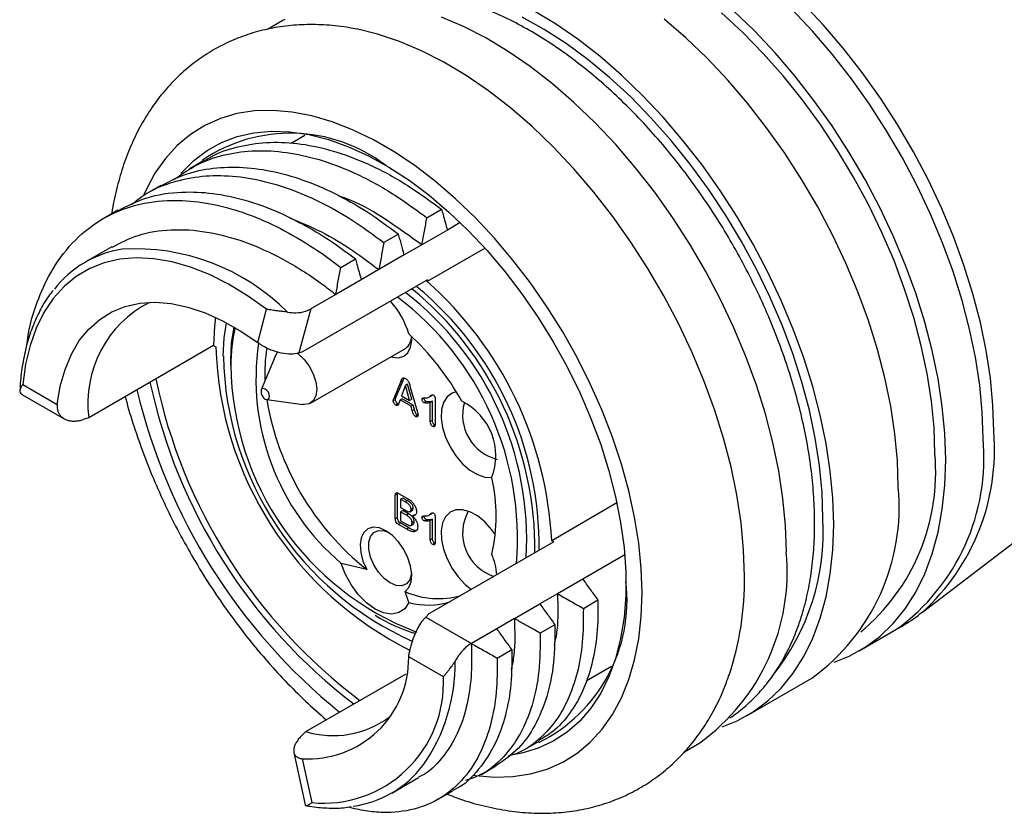
# Model space of a CAD drawing. Units: millimetres. Extents: x 0 to 420, y 0 to 297.
# Drawn here: x 355 to 387, y 157 to 183 of the extents above; entities that cross this region are included whole.
import ezdxf

# ---------------------------------------------------------------- set-up
doc = ezdxf.new("R2010")
doc.units = ezdxf.units.MM
doc.layers.add('SLD-0', color=7, linetype='Continuous')

msp = doc.modelspace()

# ---------------------------------------------------------------- linework, layer by layer
at = {"layer": 'SLD-0'}
for p, q in [((363.402, 183.092), (362.894, 182.799)), ((364.123, 179.317), (363.671, 179.056)), ((360.809, 178.489), (360.328, 178.211)), ((359.395, 177.672), (358.914, 177.395)), ((368.136, 176.613), (368.617, 176.89)), ((357.98, 176.856), (357.499, 176.578)), ((369.229, 176.451), (368.806, 176.207)), ((367.203, 176.074), (366.722, 175.796)), ((368.806, 176.207), (367.969, 175.724)), ((357.791, 175.661), (356.909, 175.152)), ((367.969, 175.724), (367.391, 175.391)), ((370.043, 175.61), (368.144, 174.514)), ((367.391, 175.391), (366.554, 174.907)), ((365.308, 174.98), (365.789, 175.258)), ((366.554, 174.907), (365.977, 174.574)), ((364.061, 172.215), (368.162, 174.582)), ((365.977, 174.574), (365.14, 174.091)), ((368.144, 174.514), (368.162, 174.582)), ((365.14, 174.091), (364.317, 173.615)), ((362.577, 172.509), (362.871, 173.607)), ((364.317, 173.615), (363.929, 172.17)), ((361.13, 172.411), (357.029, 170.043)), ((361.13, 172.411), (361.201, 172.37)), ((363.146, 172.058), (362.695, 170.954)), ((363.929, 172.17), (364.061, 172.215)), ((364.307, 170.519), (367.428, 172.321)), ((361.696, 171.761), (361.694, 171.922)), ((354.859, 171.133), (355.996, 170.476)), ((367.054, 170.688), (367.279, 171.225)), ((367.125, 170.729), (367.35, 171.265)), ((367.35, 171.265), (367.279, 171.225)), ((367.432, 171.106), (367.301, 170.757)), ((367.35, 171.265), (367.392, 171.346)), ((367.502, 171.147), (367.432, 171.106)), ((367.564, 170.605), (367.432, 171.106)), ((367.635, 170.646), (367.502, 171.147)), ((354.856, 170.797), (354.827, 170.816)), ((354.856, 170.796), (356.219, 170.009)), ((367.301, 170.757), (367.564, 170.605)), ((367.588, 171.048), (367.817, 170.253)), ((368.195, 170.715), (368.283, 170.766)), ((362.878, 170.638), (364.059, 170.477)), ((367.099, 170.638), (367.029, 170.597)), ((367.125, 170.729), (367.054, 170.688)), ((367.184, 170.495), (367.114, 170.454)), ((367.255, 170.625), (367.213, 170.523)), ((367.325, 170.666), (367.255, 170.625)), ((367.612, 170.418), (367.255, 170.625)), ((367.683, 170.459), (367.325, 170.666)), ((367.635, 170.646), (367.564, 170.605)), ((367.683, 170.459), (367.612, 170.418)), ((367.725, 170.311), (367.683, 170.459)), ((368.045, 170.686), (367.974, 170.646)), ((368.11, 170.571), (368.039, 170.53)), ((368.317, 170.584), (368.246, 170.543)), ((368.246, 169.913), (368.246, 170.543)), ((368.317, 169.953), (368.317, 170.584)), ((368.407, 170.648), (368.407, 169.848)), ((367.654, 170.27), (367.612, 170.418)), ((367.725, 170.311), (367.654, 170.27)), ((367.828, 170.123), (367.757, 170.082)), ((357.029, 170.043), (356.85, 169.984)), ((368.317, 169.953), (368.246, 169.913)), ((368.397, 169.795), (368.326, 169.754)), ((367.168, 167.534), (367.097, 167.493)), ((367.168, 167.534), (367.173, 167.573)), ((367.168, 166.766), (367.168, 167.534)), ((367.206, 167.557), (367.492, 167.392)), ((367.097, 166.725), (367.097, 167.493)), ((367.341, 167.402), (367.27, 167.361)), ((367.27, 167.361), (367.27, 167.096)), ((367.417, 167.276), (367.27, 167.361)), ((367.488, 167.317), (367.341, 167.402)), ((367.488, 167.317), (367.417, 167.276)), ((374.377, 167.24), (372.232, 166.002)), ((367.27, 167.096), (367.436, 167)), ((367.341, 166.991), (367.27, 166.95)), ((367.27, 166.95), (367.27, 166.658)), ((367.459, 166.841), (367.27, 166.95)), ((367.53, 166.881), (367.341, 166.991)), ((367.53, 166.881), (367.459, 166.841)), ((367.57, 166.954), (367.659, 167.005)), ((367.668, 167.018), (367.598, 166.977)), ((367.684, 167.075), (367.613, 167.034)), ((367.649, 167.001), (367.668, 167.018)), ((368.195, 166.836), (368.283, 166.887)), ((367.168, 166.766), (367.097, 166.725)), ((367.277, 166.576), (367.206, 166.536)), ((367.27, 166.658), (367.465, 166.545)), ((367.546, 166.421), (367.277, 166.576)), ((367.609, 166.503), (367.697, 166.554)), ((367.72, 166.628), (367.649, 166.587)), ((367.727, 166.853), (367.656, 166.812)), ((368.045, 166.808), (367.974, 166.767)), ((368.11, 166.692), (368.039, 166.652)), ((368.317, 166.706), (368.246, 166.665)), ((368.246, 166.034), (368.246, 166.665)), ((368.317, 166.075), (368.317, 166.706)), ((368.407, 166.769), (368.407, 165.969)), ((384.409, 163.656), (388.602, 166.858)), ((367.476, 166.38), (367.206, 166.536)), ((367.546, 166.421), (367.476, 166.38)), ((367.761, 166.333), (367.691, 166.292)), ((372.302, 165.961), (368.201, 163.594)), ((368.317, 166.075), (368.246, 166.034)), ((368.397, 165.916), (368.326, 165.876)), ((372.302, 165.961), (372.232, 166.002)), ((366.157, 165.056), (365.323, 165.253)), ((374.631, 165.534), (373.258, 164.742)), ((373.258, 164.742), (372.421, 164.258)), ((367.544, 163.972), (367.417, 164.328)), ((372.421, 164.258), (371.844, 163.925)), ((373.272, 163.779), (373.753, 164.057)), ((371.007, 163.442), (371.844, 163.925)), ((368.201, 163.594), (368.098, 163.49)), ((368.098, 163.49), (369.594, 162.626)), ((371.007, 163.442), (370.43, 163.109)), ((370.43, 163.109), (369.594, 162.626)), ((372.339, 163.241), (371.858, 162.963)), ((382.334, 162.383), (383.562, 163.092)), ((369.594, 162.626), (369.593, 162.626)), ((370.444, 162.147), (370.924, 162.424)), ((368.674, 161.525), (367.537, 162.181)), ((373.36, 161.394), (374.192, 161.874)), ((364.155, 159.729), (367.449, 161.631)), ((378.657, 160.26), (380.778, 161.485)), ((364.024, 159.599), (364.155, 159.729)), ((371.337, 159.141), (371.818, 159.418)), ((376.59, 159.068), (377.101, 159.362)), ((363.765, 159.04), (364.137, 157.328)), ((364.037, 158.838), (364.35, 157.395)), ((369.923, 158.324), (370.403, 158.602)), ((366.978, 157.71), (367.86, 158.219)), ((368.509, 157.508), (368.99, 157.786))]:
    msp.add_line(p, q, dxfattribs=at)
at = {"layer": 'SLD-0', "flags": 128}
for points in [[(381.495, 166.533), (381.467, 167.395), (381.384, 168.284), (381.246, 169.195), (381.054, 170.123), (380.809, 171.063), (380.513, 172.008), (380.166, 172.954), (379.772, 173.896), (379.332, 174.827), (378.849, 175.743), (378.326, 176.638), (377.765, 177.507), (377.17, 178.345), (376.545, 179.148), (375.892, 179.911), (375.216, 180.629), (374.521, 181.298), (373.81, 181.915), (373.087, 182.475), (372.357, 182.977), (371.624, 183.416)], [(385.172, 168.656), (385.144, 169.518), (385.061, 170.407), (384.923, 171.318), (384.731, 172.246), (384.486, 173.185), (384.189, 174.131), (383.843, 175.077), (383.449, 176.018), (383.009, 176.95), (382.526, 177.865), (382.003, 178.76), (381.442, 179.63), (380.847, 180.468), (380.222, 181.271), (379.569, 182.033), (378.893, 182.751), (378.198, 183.421)], [(386.4, 169.365), (386.373, 170.227), (386.29, 171.116), (386.152, 172.027), (385.96, 172.955), (385.715, 173.894), (385.418, 174.84), (385.072, 175.786), (384.678, 176.728), (384.238, 177.659), (383.755, 178.575), (383.231, 179.47), (382.671, 180.339), (382.076, 181.177), (381.45, 181.98), (380.798, 182.743), (380.122, 183.461)], [(386.751, 169.59), (386.723, 170.45), (386.64, 171.337), (386.503, 172.247), (386.311, 173.173), (386.067, 174.11), (385.771, 175.054), (385.425, 175.998), (385.032, 176.938), (384.593, 177.867), (384.111, 178.781), (383.588, 179.674), (383.029, 180.542), (382.435, 181.378), (381.811, 182.18), (381.16, 182.941), (380.485, 183.657)], [(363.467, 183.129), (363.402, 183.092)], [(379.939, 165.635), (379.911, 166.497), (379.828, 167.386), (379.69, 168.297), (379.498, 169.225), (379.253, 170.164), (378.957, 171.11), (378.611, 172.056), (378.216, 172.998), (377.776, 173.929), (377.293, 174.845), (376.77, 175.74), (376.209, 176.609), (375.615, 177.447), (374.989, 178.25), (374.337, 179.013), (373.661, 179.731), (372.965, 180.4), (372.254, 181.016), (371.531, 181.577), (370.801, 182.078), (370.068, 182.518), (369.336, 182.892), (368.61, 183.2)], [(381.141, 166.737), (381.113, 167.588), (381.029, 168.467), (380.89, 169.368), (380.695, 170.285), (380.448, 171.214), (380.148, 172.147), (379.799, 173.081), (379.401, 174.009), (378.957, 174.926), (378.471, 175.826), (377.945, 176.703), (377.381, 177.553), (376.784, 178.371), (376.157, 179.15), (375.504, 179.888), (374.829, 180.579), (374.136, 181.219), (373.428, 181.804), (372.711, 182.331), (371.988, 182.797), (371.265, 183.199)], [(383.616, 167.758), (383.588, 168.62), (383.505, 169.509), (383.367, 170.42), (383.175, 171.348), (382.93, 172.287), (382.634, 173.233), (382.287, 174.179), (381.893, 175.12), (381.453, 176.051), (380.97, 176.967), (380.447, 177.862), (379.886, 178.732), (379.292, 179.57), (378.666, 180.373), (378.014, 181.135), (377.338, 181.853), (376.642, 182.522), (375.931, 183.139)], [(384.818, 168.86), (384.79, 169.711), (384.706, 170.59), (384.567, 171.491), (384.372, 172.408), (384.125, 173.336), (383.825, 174.27), (383.476, 175.204), (383.078, 176.132), (382.634, 177.048), (382.148, 177.948), (381.622, 178.826), (381.058, 179.676), (380.461, 180.493), (379.834, 181.273), (379.181, 182.011), (378.506, 182.701), (377.813, 183.342)], [(378.563, 164.84), (378.535, 165.702), (378.452, 166.591), (378.314, 167.503), (378.122, 168.431), (377.877, 169.37), (377.581, 170.315), (377.234, 171.262), (376.84, 172.203), (376.4, 173.134), (375.917, 174.05), (375.394, 174.945), (374.833, 175.814), (374.238, 176.653), (373.613, 177.456), (372.96, 178.218), (372.284, 178.936), (371.589, 179.605), (370.878, 180.222), (370.155, 180.783), (369.425, 181.284), (368.692, 181.723), (367.96, 182.098), (367.233, 182.405), (366.516, 182.644), (365.817, 182.813)], [(375.201, 164.288), (375.174, 165.092), (375.092, 165.923), (374.955, 166.775), (374.765, 167.643), (374.522, 168.52), (374.23, 169.402), (373.888, 170.283), (373.5, 171.157), (373.068, 172.017), (372.594, 172.86), (372.083, 173.678), (371.536, 174.468), (370.959, 175.223), (370.354, 175.939), (369.725, 176.611), (369.077, 177.235), (368.413, 177.807), (367.739, 178.323), (367.058, 178.78), (366.375, 179.174), (365.693, 179.504), (365.019, 179.767), (364.355, 179.961), (363.707, 180.085), (363.079, 180.139), (362.474, 180.121), (361.896, 180.033), (361.35, 179.874), (360.838, 179.646), (360.365, 179.35), (359.933, 178.989), (359.545, 178.563), (359.203, 178.077), (358.91, 177.533), (358.832, 177.359)], [(360.064, 178.064), (360.09, 178.095), (360.482, 178.491), (360.917, 178.822), (361.393, 179.086), (361.907, 179.28), (362.454, 179.403), (363.031, 179.455), (363.634, 179.434), (364.258, 179.342), (364.9, 179.178), (365.554, 178.945), (366.217, 178.643), (366.883, 178.274), (367.548, 177.842), (368.207, 177.349), (368.855, 176.799), (369.489, 176.195), (370.103, 175.543), (370.694, 174.845), (371.256, 174.108), (371.787, 173.337), (372.282, 172.536), (372.738, 171.712), (373.152, 170.87), (373.521, 170.017), (373.842, 169.157), (374.113, 168.298), (374.332, 167.445), (374.497, 166.604), (374.608, 165.781), (374.664, 164.983), (374.664, 164.213), (374.608, 163.479), (374.497, 162.784), (374.332, 162.135), (374.113, 161.535), (373.842, 160.988), (373.521, 160.499), (373.152, 160.072), (372.738, 159.707), (372.282, 159.41), (371.787, 159.181), (371.256, 159.022), (370.902, 158.958)], [(362.871, 173.607), (362.247, 174.05), (361.62, 174.43), (360.993, 174.744), (360.373, 174.989), (359.764, 175.163), (359.171, 175.264), (358.6, 175.293), (358.054, 175.248), (357.539, 175.13), (357.059, 174.941), (356.617, 174.681), (356.217, 174.352), (355.863, 173.958), (355.557, 173.502), (355.301, 172.986), (355.099, 172.417), (354.951, 171.797), (354.859, 171.133)], [(355.996, 170.476), (356.095, 171.076), (356.249, 171.629), (356.458, 172.13), (356.719, 172.573), (357.03, 172.955), (357.387, 173.272), (357.788, 173.52), (358.227, 173.698), (358.702, 173.803), (359.207, 173.834), (359.737, 173.791), (360.287, 173.675), (360.852, 173.486), (361.425, 173.227), (362.002, 172.9), (362.577, 172.509)], [(361.193, 173.34), (361.159, 173.05), (361.13, 172.411)], [(361.448, 172.064), (361.476, 172.667), (361.547, 173.164)], [(361.694, 171.922), (361.721, 172.505), (361.799, 173.023)], [(366.955, 172.048), (367.002, 172.034), (367.203, 172.011), (367.377, 172.061), (367.512, 172.178), (367.6, 172.356), (367.635, 172.583), (367.632, 172.703)], [(363.146, 172.058), (363.212, 172.17), (363.247, 172.207)], [(363.864, 172.166), (363.908, 172.135), (364.101, 171.958), (364.27, 171.735), (364.402, 171.483), (364.485, 171.224), (364.514, 170.977), (364.485, 170.764), (364.402, 170.6), (364.27, 170.501), (364.101, 170.473), (364.059, 170.477)], [(362.686, 170.901), (362.696, 170.833), (362.727, 170.762), (362.773, 170.7), (362.827, 170.656), (362.881, 170.638), (362.927, 170.646), (362.958, 170.682), (362.969, 170.738), (362.958, 170.807), (362.927, 170.877), (362.881, 170.939), (362.827, 170.983), (362.773, 171.002), (362.727, 170.993), (362.696, 170.958), (362.686, 170.901)], [(369.099, 170.893), (368.962, 170.851), (368.798, 170.731), (368.679, 170.547), (368.613, 170.31), (368.602, 170.03), (368.648, 169.722), (368.747, 169.402), (368.894, 169.087), (369.083, 168.792), (369.303, 168.532), (369.543, 168.322), (369.791, 168.171), (370.034, 168.088), (370.26, 168.076), (370.273, 168.078)], [(381.512, 162.011), (382.003, 162.21), (382.526, 162.5), (383.009, 162.859), (383.449, 163.282), (383.843, 163.768), (384.189, 164.314), (384.486, 164.918), (384.731, 165.574), (384.923, 166.28), (385.061, 167.032), (385.144, 167.826), (385.172, 168.656)], [(370.383, 166.198), (370.26, 166.368), (370.034, 166.617), (369.791, 166.815), (369.543, 166.95), (369.303, 167.017), (369.083, 167.012), (368.894, 166.934), (368.747, 166.789), (368.648, 166.584), (368.602, 166.328), (368.613, 166.036), (368.679, 165.722), (368.798, 165.402), (368.962, 165.092), (369.164, 164.809), (369.393, 164.567), (369.601, 164.402)], [(367.417, 164.328), (367.54, 164.463), (367.615, 164.655), (367.635, 164.892), (367.6, 165.16), (367.512, 165.439), (367.377, 165.713), (367.203, 165.962), (367.002, 166.172), (366.787, 166.328), (366.572, 166.42), (366.371, 166.443), (366.197, 166.393), (366.062, 166.276), (365.974, 166.098), (365.939, 165.871), (365.959, 165.611), (366.034, 165.333), (366.157, 165.056)], [(366.928, 164.614), (366.729, 164.762), (366.546, 164.964), (366.394, 165.204), (366.285, 165.462), (366.228, 165.718), (366.228, 165.95), (366.285, 166.141), (366.394, 166.273), (366.546, 166.338), (366.729, 166.329), (366.861, 166.282)], [(377.835, 159.888), (378.326, 160.087), (378.849, 160.378), (379.332, 160.736), (379.772, 161.159), (380.166, 161.646), (380.513, 162.192), (380.809, 162.795), (381.054, 163.452), (381.246, 164.158), (381.384, 164.91), (381.467, 165.703), (381.495, 166.533)], [(367.544, 163.972), (367.406, 163.767), (367.214, 163.638), (366.979, 163.592), (366.714, 163.633), (366.433, 163.756), (366.153, 163.956), (365.888, 164.222), (365.653, 164.539), (365.461, 164.889), (365.323, 165.253)], [(367.632, 164.946), (367.628, 164.91), (367.572, 164.72), (367.463, 164.587), (367.311, 164.523), (367.128, 164.532), (366.928, 164.614)], [(369.657, 158.297), (369.725, 158.287), (370.354, 158.234), (370.959, 158.251), (371.536, 158.34), (372.083, 158.498), (372.594, 158.726), (373.068, 159.022), (373.5, 159.384), (373.888, 159.809), (374.23, 160.295), (374.522, 160.839), (374.765, 161.437), (374.955, 162.085), (375.092, 162.779), (375.174, 163.515), (375.201, 164.288)]]:
    msp.add_lwpolyline(points, dxfattribs=at)
at = {"layer": 'SLD-0'}
for centre, radius, start, end in [((363.651, 174.215), 5.173, 52.9062, 123.9771), ((358.648, 172.138), 3.477, 98.7056, 142.2331), ((358.559, 168.547), 7.042, 44.8207, 93.5598), ((360.796, 165.832), 11.025, 359.2248, 50.5595), ((360.029, 165.379), 12.219, 2.9227, 48.3836), ((361.172, 166.078), 9.938, 355.2428, 52.9204), ((361.126, 166.032), 10.286, 356.6899, 52.205), ((360.655, 165.751), 11.025, 359.2223, 50.6887), ((360.719, 170.521), 3.72, 117.1736, 187.3787), ((364.809, 171.965), 2.857, 16.8437, 41.9365), ((366.782, 171.811), 5.087, 166.4683, 180.5957), ((367.157, 172.712), 0.476, 304.7505, 359.7379), ((361.379, 166.152), 9.061, 29.258, 47.1294), ((372.764, 172.741), 11.57, 181.8341, 243.398), ((370.465, 171.31), 7.945, 171.4368, 229.667), ((371.969, 172.294), 10.523, 181.2533, 245.8864), ((367.617, 171.519), 4.808, 170.1862, 183.2022), ((371.199, 171.871), 9.504, 180.6814, 249.0254), ((376.721, 175), 18.084, 192.1161, 232.5751), ((376.59, 174.922), 17.728, 191.7379, 233.0467), ((377.513, 175.449), 19.427, 193.3667, 230.9137), ((371.775, 172.111), 9.019, 189.3984, 231.4681), ((368.397, 168.788), 2, 338.7295, 63.6791), ((370.807, 170.128), 1.5, 164.2154, 255.7793), ((379.592, 168.987), 7.185, 312.1168, 4.8124), ((379.48, 168.718), 6.95, 305.9687, 5.3434), ((378.032, 168.249), 6.814, 309.6538, 5.14), ((365.157, 166.813), 5.255, 346.249, 13.751), ((376.696, 167.11), 6.95, 305.9687, 5.3434), ((370.807, 166.25), 1.5, 151.2973, 251.6894), ((373.598, 166.3), 7.556, 321.2107, 3.3183), ((373.019, 164.988), 6.95, 305.9687, 5.3434), ((368.362, 164.719), 2.078, 4.5264, 24.0009), ((369.49, 164.042), 5.217, 296.4383, 6.7521), ((368.681, 164.688), 9.883, 341.7141, 0.8807), ((368.514, 166.821), 2.724, 246.2364, 285.6155), ((368.18, 166.338), 2.451, 254.9531, 286.9409), ((369.303, 168.135), 5.407, 237.9704, 253.4023), ((364.239, 162.13), 3.298, 266.4769, 0.894), ((363.256, 161.955), 5.805, 324.8509, 0.896), ((364.729, 161.327), 3.95, 264.5011, 2.8698), ((365.053, 162.7), 3.103, 253.1805, 306.2888), ((365.236, 160.728), 3.482, 277.8012, 322.605)]:
    msp.add_arc(centre, radius, start, end, dxfattribs=at)
for points, knots in [([(391.051, 172.86), (391.049, 173.004), (391.045, 173.417), (390.997, 174.119), (390.892, 174.968), (390.735, 175.83), (390.529, 176.702), (390.276, 177.579), (389.976, 178.455), (389.631, 179.328), (389.244, 180.192), (388.816, 181.043), (388.35, 181.876), (387.849, 182.688), (387.314, 183.474), (386.749, 184.23), (386.156, 184.951), (385.538, 185.635), (384.899, 186.278), (384.24, 186.875), (383.566, 187.424), (382.879, 187.922), (382.183, 188.364), (381.48, 188.75), (380.775, 189.074), (380.07, 189.336), (379.371, 189.532), (378.682, 189.66), (378.007, 189.72), (377.352, 189.711), (376.723, 189.631), (376.152, 189.499), (375.806, 189.362), (375.649, 189.299)], [0, 0, 0, 0, 0.017632, 0.050809, 0.083956, 0.117069, 0.150141, 0.183173, 0.216168, 0.249132, 0.282072, 0.314996, 0.347913, 0.38083, 0.413754, 0.446692, 0.479655, 0.512649, 0.545684, 0.578766, 0.611902, 0.645096, 0.678346, 0.711646, 0.744976, 0.77829, 0.811529, 0.844614, 0.877453, 0.909955, 0.942055, 0.973734, 1, 1, 1, 1]), ([(378.085, 160.177), (378.243, 160.291), (378.564, 160.522), (378.999, 160.943), (379.399, 161.417), (379.754, 161.946), (380.063, 162.525), (380.326, 163.154), (380.538, 163.828), (380.701, 164.545), (380.811, 165.301), (380.868, 166.09), (380.873, 166.908), (380.825, 167.75), (380.726, 168.611), (380.575, 169.488), (380.376, 170.374), (380.128, 171.266), (379.833, 172.16), (379.494, 173.051), (379.111, 173.934), (378.687, 174.806), (378.225, 175.661), (377.726, 176.496), (377.193, 177.307), (376.628, 178.089), (376.035, 178.839), (375.416, 179.552), (374.774, 180.226), (374.112, 180.856), (373.432, 181.439), (372.739, 181.972), (372.035, 182.452), (371.323, 182.876), (370.606, 183.241), (369.888, 183.545), (369.174, 183.784), (368.466, 183.957), (367.77, 184.063), (367.091, 184.099), (366.434, 184.066), (365.802, 183.967), (365.205, 183.794), (364.805, 183.649), (364.617, 183.545), (364.606, 183.538)], [0, 0, 0, 0, 0.021819, 0.0443484, 0.0670034, 0.0898646, 0.1129813, 0.1363666, 0.1600001, 0.1838378, 0.2078246, 0.2319065, 0.2560378, 0.2801823, 0.3043146, 0.328424, 0.3525058, 0.3765595, 0.4005871, 0.4245922, 0.4485796, 0.4725543, 0.4965218, 0.5204877, 0.5444572, 0.5684347, 0.592426, 0.6164371, 0.6404734, 0.6645404, 0.6886425, 0.7127832, 0.7369634, 0.7611806, 0.7854268, 0.8096822, 0.8339111, 0.8580683, 0.882096, 0.9059303, 0.9295134, 0.9528091, 0.9758163, 0.9985744, 1, 1, 1, 1]), ([(365.831, 182.803), (365.75, 182.82), (365.419, 182.893), (364.845, 182.949), (364.118, 182.967), (363.414, 182.909), (362.738, 182.782), (362.094, 182.588), (361.486, 182.33), (360.916, 182.011), (360.385, 181.633), (359.897, 181.201), (359.452, 180.715), (359.052, 180.177), (358.698, 179.59), (358.392, 178.953), (358.134, 178.27), (357.933, 177.54), (357.818, 177.027), (357.785, 176.752), (357.784, 176.743)], [0, 0, 0, 0, 0.020961, 0.085643, 0.14929, 0.211761, 0.273039, 0.333235, 0.392563, 0.451309, 0.509796, 0.568263, 0.627029, 0.686394, 0.746605, 0.807829, 0.870133, 0.933476, 0.997719, 1, 1, 1, 1]), ([(360.819, 178.471), (360.895, 178.521), (361.226, 178.743), (361.909, 178.961), (362.851, 179.114), (363.866, 179.078), (364.931, 178.866), (366.09, 178.453), (367.332, 177.823), (368.187, 177.202), (368.617, 176.89)], [0, 0, 0, 0, 0.038791, 0.169475, 0.298902, 0.429213, 0.560262, 0.690868, 0.844707, 1, 1, 1, 1]), ([(359.827, 177.868), (360.068, 178.036), (360.561, 178.382), (361.425, 178.689), (362.371, 178.835), (363.385, 178.8), (364.45, 178.589), (365.609, 178.175), (366.851, 177.545), (367.706, 176.925), (368.136, 176.613)], [0, 0, 0, 0, 0.114849, 0.235192, 0.354377, 0.474377, 0.595057, 0.715329, 0.856994, 1, 1, 1, 1]), ([(359.401, 177.66), (359.625, 177.78), (360.117, 178.046), (360.985, 178.247), (361.966, 178.301), (362.997, 178.173), (364.051, 177.879), (365.106, 177.429), (366.164, 176.838), (366.855, 176.329), (367.203, 176.074)], [0, 0, 0, 0, 0.107914, 0.237937, 0.367538, 0.498382, 0.624397, 0.74947, 0.874142, 1, 1, 1, 1]), ([(358.432, 177.041), (358.544, 177.135), (358.894, 177.428), (359.592, 177.739), (360.501, 177.974), (361.486, 178.022), (362.516, 177.896), (363.571, 177.601), (364.625, 177.151), (365.683, 176.56), (366.375, 176.052), (366.722, 175.796)], [0, 0, 0, 0, 0.056666, 0.177448, 0.297336, 0.416836, 0.537481, 0.653674, 0.768998, 0.883952, 1, 1, 1, 1]), ([(357.987, 176.842), (358.29, 176.997), (358.931, 177.327), (359.998, 177.483), (361.097, 177.439), (362.165, 177.215), (363.257, 176.819), (364.356, 176.256), (365.201, 175.706), (365.674, 175.345), (365.789, 175.258)], [0, 0, 0, 0, 0.144331, 0.306222, 0.43661, 0.567669, 0.698217, 0.827602, 0.958085, 1, 1, 1, 1]), ([(365.222, 177.34), (365.288, 177.319), (365.774, 177.163), (366.708, 176.645), (367.547, 176.032), (367.969, 175.724)], [0, 0, 0, 0, 0.072325, 0.533883, 1, 1, 1, 1]), ([(354.993, 172.425), (355.005, 172.531), (355.066, 173.042), (355.32, 173.852), (355.785, 174.896), (356.46, 175.815), (357.357, 176.553), (358.413, 177.026), (359.515, 177.208), (360.617, 177.161), (361.684, 176.938), (362.777, 176.541), (363.875, 175.978), (364.72, 175.428), (365.193, 175.068), (365.308, 174.98)], [0, 0, 0, 0, 0.021239, 0.102484, 0.183538, 0.281813, 0.380983, 0.480316, 0.578639, 0.657829, 0.737427, 0.816714, 0.895295, 0.974543, 1, 1, 1, 1]), ([(368.617, 176.89), (368.633, 176.833), (368.672, 176.691), (368.735, 176.463), (368.782, 176.292), (368.806, 176.207)], [0, 0, 0, 0, 0.249771, 0.624886, 1, 1, 1, 1]), ([(363.642, 176.596), (363.943, 176.475), (364.579, 176.22), (365.56, 175.653), (366.222, 175.157), (366.554, 174.907)], [0, 0, 0, 0, 0.308725, 0.652799, 1, 1, 1, 1]), ([(367.969, 175.724), (367.983, 175.798), (368.01, 175.947), (368.066, 176.244), (368.108, 176.466), (368.136, 176.613)], [0, 0, 0, 0, 0.251617, 0.503233, 1, 1, 1, 1]), ([(357.798, 175.648), (358.076, 175.792), (358.667, 176.095), (359.721, 176.253), (360.898, 176.185), (362.139, 175.858), (363.403, 175.286), (364.408, 174.657), (364.979, 174.216), (365.14, 174.091)], [0, 0, 0, 0, 0.141194, 0.299603, 0.459166, 0.619302, 0.777877, 0.937187, 1, 1, 1, 1]), ([(367.391, 175.391), (367.36, 175.504), (367.313, 175.675), (367.25, 175.903), (367.219, 176.017), (367.203, 176.074)], [0, 0, 0, 0, 0.5, 0.75, 1, 1, 1, 1]), ([(366.722, 175.796), (366.708, 175.722), (366.68, 175.573), (366.624, 175.276), (366.582, 175.055), (366.554, 174.907)], [0, 0, 0, 0, 0.251617, 0.503233, 1, 1, 1, 1]), ([(365.14, 174.091), (365.154, 174.165), (365.182, 174.315), (365.238, 174.611), (365.28, 174.833), (365.308, 174.98)], [0, 0, 0, 0, 0.251617, 0.503233, 1, 1, 1, 1]), ([(365.789, 175.258), (365.804, 175.201), (365.844, 175.058), (365.906, 174.83), (365.954, 174.66), (365.977, 174.574)], [0, 0, 0, 0, 0.249771, 0.624886, 1, 1, 1, 1]), ([(355.859, 174.221), (355.806, 174.157), (355.644, 173.958), (355.419, 173.568), (355.185, 173.059), (355, 172.5), (354.866, 171.898), (354.788, 171.375), (354.773, 171.044), (354.769, 170.937)], [0, 0, 0, 0, 0.080279, 0.246738, 0.414082, 0.582234, 0.751007, 0.92019, 1, 1, 1, 1]), ([(363.554, 173.51), (363.523, 173.515), (363.461, 173.525), (363.353, 173.537), (363.231, 173.55), (363.074, 173.569), (362.957, 173.588), (362.886, 173.604), (362.873, 173.607), (362.871, 173.607)], [0, 0, 0, 0, 0.1177203, 0.2386172, 0.4220001, 0.6103466, 0.92487, 0.9919406, 1, 1, 1, 1]), ([(363.554, 173.51), (363.648, 173.5), (363.853, 173.477), (364.12, 173.52), (364.26, 173.588), (364.317, 173.615)], [0, 0, 0, 0, 0.338085, 0.73475, 1, 1, 1, 1]), ([(363.929, 172.17), (363.845, 172.151), (363.678, 172.113), (363.353, 172.153), (363.024, 172.254), (362.756, 172.384), (362.626, 172.475), (362.577, 172.509)], [0, 0, 0, 0, 0.224266, 0.448709, 0.667613, 0.874502, 1, 1, 1, 1]), ([(354.859, 171.133), (354.858, 171.132), (354.831, 171.096), (354.787, 171.029), (354.757, 170.941), (354.766, 170.871), (354.809, 170.832), (354.827, 170.816)], [0, 0, 0, 0, 0.008066, 0.278989, 0.558451, 0.818422, 1, 1, 1, 1]), ([(367.279, 171.225), (367.293, 171.269), (367.312, 171.33), (367.378, 171.358), (367.414, 171.34), (367.433, 171.331)], [0, 0, 0, 0, 0.560981, 0.780309, 1, 1, 1, 1]), ([(367.433, 171.331), (367.456, 171.314), (367.504, 171.281), (367.557, 171.169), (367.576, 171.094), (367.588, 171.048)], [0, 0, 0, 0, 0.278368, 0.55723, 1, 1, 1, 1]), ([(368.062, 170.691), (368.124, 170.694), (368.21, 170.699), (368.269, 170.79), (368.316, 170.794), (368.338, 170.795)], [0, 0, 0, 0, 0.56582, 0.789803, 1, 1, 1, 1]), ([(368.27, 170.769), (368.28, 170.77), (368.297, 170.772), (368.307, 170.785), (368.312, 170.79)], [0, 0, 0, 0, 0.591109, 1, 1, 1, 1]), ([(368.338, 170.795), (368.346, 170.79), (368.363, 170.779), (368.383, 170.75), (368.404, 170.704), (368.406, 170.671), (368.407, 170.648)], [0, 0, 0, 0, 0.18695, 0.373861, 0.561055, 1, 1, 1, 1]), ([(355.996, 170.476), (355.994, 170.437), (355.99, 170.378), (356.002, 170.304), (356.021, 170.234), (356.052, 170.169), (356.094, 170.112), (356.131, 170.073), (356.173, 170.038), (356.219, 170.008), (356.27, 169.983), (356.325, 169.962), (356.384, 169.946), (356.447, 169.935), (356.513, 169.93), (356.602, 169.931), (356.692, 169.942), (356.781, 169.962), (356.827, 169.977), (356.85, 169.984)], [0, 0, 0, 0, 0.097905, 0.147434, 0.197802, 0.295595, 0.345226, 0.395563, 0.444782, 0.494323, 0.544349, 0.59503, 0.646493, 0.698288, 0.751102, 0.80426, 0.901396, 0.950388, 1, 1, 1, 1]), ([(358.227, 170.735), (358.233, 170.711), (358.313, 170.383), (358.512, 169.747), (358.828, 168.834), (359.193, 167.928), (359.6, 167.032), (360.049, 166.15), (360.536, 165.288), (361.06, 164.448), (361.618, 163.635), (362.208, 162.853), (362.828, 162.104), (363.474, 161.394), (364.14, 160.725), (364.6, 160.319), (364.828, 160.118)], [0, 0, 0, 0, 0.006129, 0.082897, 0.159517, 0.236013, 0.312413, 0.38875, 0.465059, 0.541375, 0.617727, 0.694147, 0.770674, 0.847343, 0.924188, 1, 1, 1, 1]), ([(367.029, 170.597), (367.031, 170.616), (367.037, 170.649), (367.049, 170.676), (367.054, 170.688)], [0, 0, 0, 0, 0.558797, 1, 1, 1, 1]), ([(367.114, 170.454), (367.101, 170.463), (367.077, 170.481), (367.05, 170.522), (367.032, 170.562), (367.03, 170.585), (367.029, 170.597)], [0, 0, 0, 0, 0.2796082, 0.5596509, 0.7799584, 1, 1, 1, 1]), ([(367.099, 170.638), (367.102, 170.657), (367.107, 170.69), (367.12, 170.717), (367.125, 170.729)], [0, 0, 0, 0, 0.558797, 1, 1, 1, 1]), ([(367.184, 170.495), (367.172, 170.504), (367.148, 170.521), (367.121, 170.563), (367.102, 170.603), (367.1, 170.626), (367.099, 170.638)], [0, 0, 0, 0, 0.2796082, 0.5596509, 0.7799584, 1, 1, 1, 1]), ([(367.213, 170.523), (367.203, 170.495), (367.19, 170.457), (367.15, 170.435), (367.126, 170.448), (367.114, 170.454)], [0, 0, 0, 0, 0.561964, 0.779843, 1, 1, 1, 1]), ([(367.974, 170.646), (367.976, 170.659), (367.978, 170.687), (368.018, 170.692), (368.045, 170.691), (368.062, 170.691)], [0, 0, 0, 0, 0.278142, 0.557555, 1, 1, 1, 1]), ([(368.039, 170.53), (368.029, 170.537), (368.01, 170.552), (367.99, 170.586), (367.976, 170.618), (367.975, 170.636), (367.974, 170.646)], [0, 0, 0, 0, 0.27899, 0.559064, 0.77951, 1, 1, 1, 1]), ([(368.246, 170.543), (368.211, 170.532), (368.148, 170.512), (368.072, 170.525), (368.039, 170.53)], [0, 0, 0, 0, 0.562077, 1, 1, 1, 1]), ([(368.11, 170.571), (368.1, 170.578), (368.081, 170.593), (368.061, 170.626), (368.047, 170.659), (368.046, 170.677), (368.045, 170.686)], [0, 0, 0, 0, 0.27899, 0.559064, 0.77951, 1, 1, 1, 1]), ([(368.317, 170.584), (368.282, 170.573), (368.218, 170.553), (368.143, 170.565), (368.11, 170.571)], [0, 0, 0, 0, 0.562077, 1, 1, 1, 1]), ([(367.757, 170.082), (367.742, 170.094), (367.711, 170.116), (367.677, 170.19), (367.663, 170.24), (367.654, 170.27)], [0, 0, 0, 0, 0.278444, 0.557214, 1, 1, 1, 1]), ([(367.828, 170.123), (367.813, 170.135), (367.781, 170.157), (367.748, 170.231), (367.734, 170.281), (367.725, 170.311)], [0, 0, 0, 0, 0.278444, 0.557214, 1, 1, 1, 1]), ([(367.844, 170.127), (367.842, 170.114), (367.838, 170.088), (367.814, 170.072), (367.787, 170.068), (367.767, 170.078), (367.757, 170.082)], [0, 0, 0, 0, 0.278987, 0.559139, 0.779569, 1, 1, 1, 1]), ([(367.817, 170.253), (367.825, 170.229), (367.837, 170.186), (367.842, 170.145), (367.844, 170.127)], [0, 0, 0, 0, 0.560717, 1, 1, 1, 1]), ([(368.326, 169.754), (368.313, 169.764), (368.286, 169.783), (368.251, 169.846), (368.248, 169.887), (368.246, 169.913)], [0, 0, 0, 0, 0.280419, 0.560124, 1, 1, 1, 1]), ([(368.397, 169.795), (368.384, 169.804), (368.357, 169.823), (368.321, 169.886), (368.319, 169.928), (368.317, 169.953)], [0, 0, 0, 0, 0.280419, 0.560124, 1, 1, 1, 1]), ([(368.407, 169.848), (368.406, 169.816), (368.405, 169.776), (368.383, 169.748), (368.361, 169.738), (368.34, 169.748), (368.326, 169.754)], [0, 0, 0, 0, 0.499492, 0.6252859, 0.7508123, 1, 1, 1, 1]), ([(367.097, 167.493), (367.098, 167.512), (367.099, 167.55), (367.125, 167.584), (367.167, 167.578), (367.193, 167.564), (367.206, 167.557)], [0, 0, 0, 0, 0.281117, 0.558571, 0.778814, 1, 1, 1, 1]), ([(367.613, 167.034), (367.613, 167.047), (367.612, 167.072), (367.6, 167.115), (367.576, 167.155), (367.515, 167.217), (367.461, 167.25), (367.417, 167.276)], [0, 0, 0, 0, 0.125219, 0.250126, 0.374735, 0.499901, 1, 1, 1, 1]), ([(367.684, 167.075), (367.683, 167.088), (367.682, 167.113), (367.671, 167.155), (367.647, 167.196), (367.586, 167.258), (367.531, 167.291), (367.488, 167.317)], [0, 0, 0, 0, 0.125219, 0.250126, 0.374735, 0.499901, 1, 1, 1, 1]), ([(367.492, 167.392), (367.529, 167.371), (367.597, 167.332), (367.658, 167.265), (367.684, 167.236)], [0, 0, 0, 0, 0.56103, 1, 1, 1, 1]), ([(367.684, 167.236), (367.701, 167.212), (367.735, 167.165), (367.779, 167.067), (367.786, 167.001), (367.791, 166.961)], [0, 0, 0, 0, 0.280734, 0.561423, 1, 1, 1, 1]), ([(367.436, 167), (367.471, 166.98), (367.518, 166.953), (367.575, 166.951), (367.59, 166.969), (367.598, 166.977)], [0, 0, 0, 0, 0.560414, 0.780105, 1, 1, 1, 1]), ([(367.72, 166.628), (367.717, 166.654), (367.714, 166.694), (367.685, 166.75), (367.628, 166.82), (367.574, 166.854), (367.53, 166.881)], [0, 0, 0, 0, 0.248924, 0.374339, 0.499948, 1, 1, 1, 1]), ([(367.598, 166.977), (367.603, 166.986), (367.612, 167.001), (367.613, 167.024), (367.613, 167.034)], [0, 0, 0, 0, 0.55972, 1, 1, 1, 1]), ([(367.791, 166.961), (367.789, 166.935), (367.785, 166.882), (367.742, 166.819), (367.689, 166.815), (367.656, 166.812)], [0, 0, 0, 0, 0.280665, 0.560787, 1, 1, 1, 1]), ([(367.668, 167.018), (367.673, 167.027), (367.683, 167.042), (367.684, 167.065), (367.684, 167.075)], [0, 0, 0, 0, 0.55972, 1, 1, 1, 1]), ([(368.062, 166.813), (368.124, 166.816), (368.21, 166.82), (368.269, 166.912), (368.316, 166.915), (368.338, 166.917)], [0, 0, 0, 0, 0.56582, 0.789803, 1, 1, 1, 1]), ([(368.27, 166.89), (368.28, 166.892), (368.297, 166.894), (368.307, 166.906), (368.312, 166.911)], [0, 0, 0, 0, 0.591109, 1, 1, 1, 1]), ([(368.338, 166.917), (368.346, 166.911), (368.363, 166.9), (368.383, 166.872), (368.404, 166.826), (368.406, 166.793), (368.407, 166.769)], [0, 0, 0, 0, 0.18695, 0.3738607, 0.561055, 1, 1, 1, 1]), ([(367.206, 166.536), (367.189, 166.546), (367.156, 166.566), (367.114, 166.622), (367.099, 166.679), (367.098, 166.71), (367.097, 166.725)], [0, 0, 0, 0, 0.281087, 0.558049, 0.778629, 1, 1, 1, 1]), ([(367.277, 166.576), (367.26, 166.587), (367.227, 166.607), (367.184, 166.663), (367.17, 166.72), (367.169, 166.75), (367.168, 166.766)], [0, 0, 0, 0, 0.281087, 0.558049, 0.778629, 1, 1, 1, 1]), ([(367.649, 166.587), (367.647, 166.614), (367.643, 166.654), (367.614, 166.709), (367.558, 166.779), (367.503, 166.813), (367.459, 166.841)], [0, 0, 0, 0, 0.248924, 0.374339, 0.499948, 1, 1, 1, 1]), ([(367.465, 166.545), (367.509, 166.522), (367.563, 166.494), (367.616, 166.505), (367.643, 166.528), (367.647, 166.563), (367.649, 166.587)], [0, 0, 0, 0, 0.4993936, 0.6250429, 0.7505591, 1, 1, 1, 1]), ([(367.656, 166.812), (367.683, 166.786), (367.736, 166.733), (367.796, 166.637), (367.829, 166.542), (367.831, 166.49), (367.833, 166.463)], [0, 0, 0, 0, 0.280525, 0.559964, 0.77974, 1, 1, 1, 1]), ([(367.688, 166.55), (367.695, 166.554), (367.715, 166.569), (367.718, 166.604), (367.72, 166.628)], [0, 0, 0, 0, 0.306768, 1, 1, 1, 1]), ([(367.974, 166.767), (367.976, 166.781), (367.978, 166.808), (368.018, 166.813), (368.045, 166.813), (368.062, 166.813)], [0, 0, 0, 0, 0.278142, 0.557555, 1, 1, 1, 1]), ([(368.039, 166.652), (368.029, 166.659), (368.01, 166.673), (367.99, 166.707), (367.976, 166.739), (367.975, 166.758), (367.974, 166.767)], [0, 0, 0, 0, 0.27899, 0.559064, 0.77951, 1, 1, 1, 1]), ([(368.246, 166.665), (368.211, 166.653), (368.148, 166.633), (368.072, 166.646), (368.039, 166.652)], [0, 0, 0, 0, 0.562077, 1, 1, 1, 1]), ([(368.11, 166.692), (368.1, 166.7), (368.081, 166.714), (368.061, 166.748), (368.047, 166.78), (368.046, 166.799), (368.045, 166.808)], [0, 0, 0, 0, 0.27899, 0.559064, 0.77951, 1, 1, 1, 1]), ([(368.317, 166.706), (368.282, 166.694), (368.218, 166.674), (368.143, 166.687), (368.11, 166.692)], [0, 0, 0, 0, 0.562077, 1, 1, 1, 1]), ([(367.691, 166.292), (367.651, 166.302), (367.581, 166.319), (367.508, 166.361), (367.476, 166.38)], [0, 0, 0, 0, 0.559108, 1, 1, 1, 1]), ([(367.761, 166.333), (367.722, 166.343), (367.652, 166.36), (367.579, 166.402), (367.546, 166.421)], [0, 0, 0, 0, 0.559108, 1, 1, 1, 1]), ([(367.833, 166.463), (367.831, 166.435), (367.826, 166.378), (367.783, 166.305), (367.725, 166.297), (367.691, 166.292)], [0, 0, 0, 0, 0.280982, 0.561777, 1, 1, 1, 1]), ([(368.326, 165.876), (368.313, 165.885), (368.286, 165.904), (368.251, 165.967), (368.248, 166.009), (368.246, 166.034)], [0, 0, 0, 0, 0.280419, 0.560124, 1, 1, 1, 1]), ([(368.397, 165.916), (368.384, 165.926), (368.357, 165.945), (368.321, 166.008), (368.319, 166.049), (368.317, 166.075)], [0, 0, 0, 0, 0.280419, 0.560124, 1, 1, 1, 1]), ([(368.407, 165.969), (368.406, 165.937), (368.405, 165.897), (368.383, 165.869), (368.361, 165.86), (368.34, 165.869), (368.326, 165.876)], [0, 0, 0, 0, 0.499492, 0.625286, 0.750812, 1, 1, 1, 1]), ([(373.753, 164.057), (373.712, 164.114), (373.629, 164.229), (373.464, 164.458), (373.34, 164.628), (373.258, 164.742)], [0, 0, 0, 0, 0.251589, 0.503179, 1, 1, 1, 1]), ([(373.753, 164.057), (373.751, 163.68), (373.749, 162.925), (373.569, 161.922), (373.268, 161.038), (372.833, 160.301), (372.348, 159.754), (371.966, 159.529), (371.808, 159.436)], [0, 0, 0, 0, 0.175693, 0.351666, 0.527294, 0.701211, 0.876101, 1, 1, 1, 1]), ([(372.421, 164.258), (372.436, 163.845), (372.457, 163.239), (372.348, 162.733), (372.313, 162.572)], [0, 0, 0, 0, 0.681447, 1, 1, 1, 1]), ([(372.421, 164.258), (372.563, 164.179), (372.776, 164.059), (373.059, 163.899), (373.201, 163.819), (373.272, 163.779)], [0, 0, 0, 0, 0.5, 0.75, 1, 1, 1, 1]), ([(373.272, 163.779), (373.271, 163.402), (373.268, 162.647), (373.089, 161.644), (372.786, 160.762), (372.355, 160.018), (371.802, 159.438), (371.287, 159.065), (370.923, 158.961), (370.816, 158.931)], [0, 0, 0, 0, 0.156059, 0.312367, 0.468367, 0.622849, 0.778194, 0.934529, 1, 1, 1, 1]), ([(371.844, 163.925), (371.886, 163.868), (371.969, 163.753), (372.134, 163.525), (372.257, 163.354), (372.339, 163.241)], [0, 0, 0, 0, 0.251589, 0.503179, 1, 1, 1, 1]), ([(383.556, 163.093), (383.585, 163.109), (383.834, 163.239), (384.12, 163.43), (384.36, 163.625), (384.407, 163.663)], [0, 0, 0, 0, 0.096188, 0.821757, 1, 1, 1, 1]), ([(367.537, 162.181), (367.542, 162.222), (367.55, 162.284), (367.568, 162.375), (367.589, 162.469), (367.616, 162.566), (367.646, 162.665), (367.671, 162.74), (367.699, 162.814), (367.728, 162.888), (367.759, 162.961), (367.792, 163.033), (367.827, 163.103), (367.864, 163.172), (367.903, 163.238), (367.954, 163.317), (368.006, 163.388), (368.058, 163.45), (368.084, 163.477), (368.098, 163.49)], [0, 0, 0, 0, 0.0974382, 0.1474347, 0.1978034, 0.2955959, 0.3452267, 0.395564, 0.4446202, 0.4943234, 0.5443498, 0.5950308, 0.6464937, 0.6982878, 0.7511023, 0.8042602, 0.9013098, 0.9503881, 1, 1, 1, 1]), ([(371.007, 163.442), (371.021, 163.03), (371.041, 162.43), (370.937, 161.926), (370.904, 161.768)], [0, 0, 0, 0, 0.687414, 1, 1, 1, 1]), ([(371.858, 162.963), (371.787, 163.003), (371.61, 163.103), (371.326, 163.262), (371.113, 163.382), (371.007, 163.442)], [0, 0, 0, 0, 0.249801, 0.624901, 1, 1, 1, 1]), ([(372.339, 163.241), (372.335, 162.816), (372.328, 161.965), (372.095, 160.855), (371.702, 159.908), (371.149, 159.121), (370.655, 158.779), (370.402, 158.605)], [0, 0, 0, 0, 0.198192, 0.397712, 0.596259, 0.793453, 1, 1, 1, 1]), ([(370.924, 162.424), (370.883, 162.482), (370.8, 162.597), (370.636, 162.825), (370.512, 162.996), (370.43, 163.109)], [0, 0, 0, 0, 0.251589, 0.503179, 1, 1, 1, 1]), ([(371.858, 162.963), (371.854, 162.539), (371.847, 161.687), (371.613, 160.579), (371.223, 159.626), (370.654, 158.856), (370.049, 158.337), (369.578, 158.18), (369.407, 158.123)], [0, 0, 0, 0, 0.176385, 0.353953, 0.530654, 0.706152, 0.893699, 1, 1, 1, 1]), ([(369.593, 162.626), (369.6, 162.253), (369.614, 161.504), (369.451, 160.514), (369.143, 159.599), (368.641, 158.839), (368.193, 158.371), (367.886, 158.245), (367.854, 158.232)], [0, 0, 0, 0, 0.182678, 0.366929, 0.550828, 0.761892, 0.97488, 1, 1, 1, 1]), ([(370.924, 162.424), (370.923, 162.041), (370.92, 161.273), (370.733, 160.254), (370.397, 159.289), (369.85, 158.468), (369.356, 157.953), (369.018, 157.814), (368.982, 157.8)], [0, 0, 0, 0, 0.1784441, 0.3581522, 0.5374401, 0.7548194, 0.9741763, 1, 1, 1, 1]), ([(369.593, 162.626), (369.573, 162.614), (369.534, 162.59), (369.475, 162.547), (369.417, 162.499), (369.359, 162.445), (369.304, 162.388), (369.25, 162.327), (369.199, 162.262), (369.149, 162.192), (369.102, 162.121), (369.074, 162.071), (369.06, 162.046)], [0, 0, 0, 0, 0.097893, 0.196465, 0.297181, 0.398637, 0.49653, 0.595103, 0.695821, 0.797281, 0.898266, 1, 1, 1, 1]), ([(369.593, 162.626), (369.735, 162.546), (369.947, 162.426), (370.231, 162.266), (370.373, 162.187), (370.444, 162.147)], [0, 0, 0, 0, 0.5, 0.75, 1, 1, 1, 1]), ([(370.444, 162.147), (370.442, 161.764), (370.439, 160.995), (370.252, 159.976), (369.914, 159.015), (369.379, 158.173), (368.633, 157.523), (367.73, 157.137), (366.865, 157.047), (366.125, 157.11), (365.733, 157.202), (365.537, 157.249)], [0, 0, 0, 0, 0.1092177, 0.219209, 0.3289431, 0.4619913, 0.5962499, 0.7307304, 0.863843, 0.9317396, 1, 1, 1, 1]), ([(368.674, 161.525), (368.675, 161.526), (368.694, 161.551), (368.735, 161.604), (368.805, 161.689), (368.881, 161.785), (368.951, 161.877), (369.012, 161.965), (369.044, 162.019), (369.06, 162.046)], [0, 0, 0, 0, 0.008057, 0.197636, 0.389837, 0.573504, 0.761455, 0.879357, 1, 1, 1, 1]), ([(368.8, 157.676), (368.966, 157.612), (369.386, 157.449), (370.061, 157.265), (370.816, 157.118), (371.558, 157.045), (372.281, 157.045), (372.98, 157.116), (373.65, 157.256), (374.287, 157.462), (374.888, 157.732), (375.451, 158.063), (375.973, 158.451), (376.454, 158.895), (376.89, 159.391), (377.282, 159.938), (377.625, 160.536), (377.888, 161.093), (378.014, 161.463), (378.063, 161.604)], [0, 0, 0, 0, 0.043375, 0.109384, 0.174805, 0.239373, 0.302869, 0.365174, 0.426297, 0.486371, 0.545627, 0.604361, 0.662893, 0.721457, 0.780381, 0.839958, 0.900421, 0.96192, 1, 1, 1, 1]), ([(364.024, 159.599), (364.006, 159.581), (363.969, 159.544), (363.921, 159.486), (363.878, 159.428), (363.841, 159.37), (363.811, 159.313), (363.787, 159.257), (363.77, 159.201), (363.76, 159.148), (363.758, 159.099), (363.762, 159.052), (363.773, 159.009), (363.79, 158.97), (363.822, 158.925), (363.865, 158.89), (363.921, 158.862), (363.973, 158.846), (364.015, 158.841), (364.037, 158.838)], [0, 0, 0, 0, 0.055097, 0.110569, 0.16723, 0.224305, 0.279403, 0.334894, 0.391648, 0.448852, 0.502544, 0.55664, 0.612048, 0.667928, 0.718952, 0.822073, 0.874853, 0.937069, 1, 1, 1, 1]), ([(364.137, 157.328), (364.137, 157.328), (364.139, 157.317), (364.144, 157.308), (364.154, 157.299), (364.166, 157.296), (364.182, 157.298), (364.202, 157.305), (364.225, 157.316), (364.251, 157.331), (364.28, 157.348), (364.312, 157.369), (364.336, 157.385), (364.349, 157.394), (364.35, 157.395)], [0, 0, 0, 0, 0.004742, 0.130604, 0.194686, 0.291284, 0.388637, 0.487945, 0.587781, 0.687775, 0.788163, 0.889655, 0.991484, 1, 1, 1, 1]), ([(364.163, 157.3), (364.204, 157.292), (364.437, 157.247), (364.852, 157.213), (365.307, 157.211), (365.563, 157.252), (365.647, 157.266)], [0, 0, 0, 0, 0.079251, 0.450848, 0.821416, 1, 1, 1, 1])]:
    msp.add_open_spline(points, degree=3, knots=knots, dxfattribs=at)

doc.saveas('drawing.dxf')
